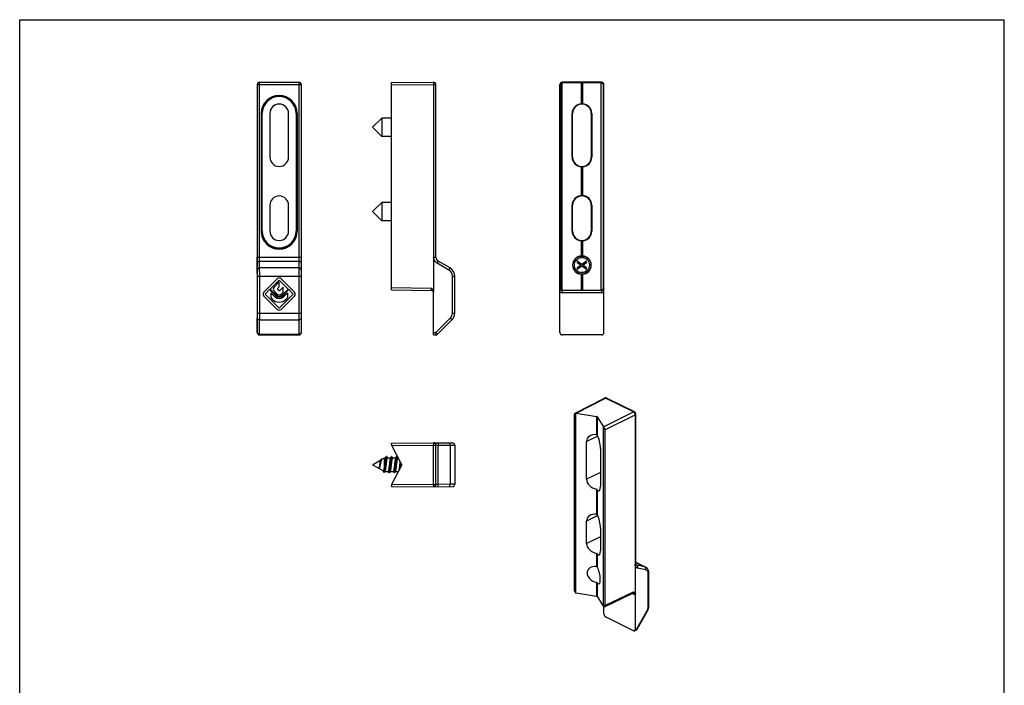
# Model space of a CAD drawing. Units: millimetres. Extents: x 0 to 210, y 0 to 297.
# Drawn here: x 0 to 210, y 155 to 297 of the extents above; entities that cross this region are included whole.
import ezdxf

# ---------------------------------------------------------------- set-up
doc = ezdxf.new("R2010")
doc.units = ezdxf.units.MM
doc.header["$LTSCALE"] = 19.36
doc.layers.get('0').update_dxf_attribs({"linetype": 'CONTINUOUS'})
doc.layers.add('COMPONENTI_DI_ASSIEME', color=7, linetype='CONTINUOUS')

msp = doc.modelspace()

# ---------------------------------------------------------------- linework, layer by layer
at = {"color": 7, "linetype": 'Continuous'}
for p, q in [((0, 0), (0, 297)), ((0, 297), (210.01, 297)), ((210.01, 0), (210.01, 297))]:
    msp.add_line(p, q, dxfattribs=at)
at = {"layer": 'COMPONENTI_DI_ASSIEME', "color": 9, "linetype": 'Continuous'}
for p, q in [((51.15, 246.33), (51.15, 283.64)), ((59.55, 283.64), (59.55, 246.33)), ((79.32, 283.54), (79.32, 283.52)), ((115.66, 283.54), (115.66, 239.33)), ((115.8, 283.56), (115.72, 283.64)), ((119.78, 283.58), (119.78, 279.06)), ((120.06, 283.58), (120.06, 279.06)), ((124.02, 239.32), (124.02, 283.56)), ((124.04, 283.56), (124.12, 283.64)), ((50.65, 283.14), (60.05, 283.14)), ((79.28, 283.06), (88.29, 283.14)), ((88.29, 283.14), (88.78, 283.14)), ((115.3, 283.06), (115.22, 283.14)), ((115.53, 239.4), (115.53, 283.48)), ((124.48, 283.29), (124.48, 239.58)), ((124.54, 283.06), (124.62, 283.14)), ((51.5, 276.99), (51.75, 276.99)), ((51.55, 251.89), (51.55, 276.99)), ((51.75, 251.89), (51.75, 276.99)), ((58.95, 276.99), (58.95, 251.89)), ((58.95, 276.99), (59.2, 276.99)), ((59.15, 276.99), (59.15, 251.89)), ((117.92, 276.99), (117.83, 276.99)), ((121.92, 276.99), (122.01, 276.99)), ((117.92, 267.69), (117.83, 267.69)), ((121.92, 267.69), (122.01, 267.69)), ((119.78, 265.62), (119.78, 259.46)), ((120.06, 265.62), (120.06, 259.46)), ((117.92, 257.39), (117.83, 257.39)), ((121.92, 257.39), (122.01, 257.39)), ((51.5, 251.89), (51.75, 251.89)), ((58.95, 251.89), (59.2, 251.89)), ((117.92, 251.89), (117.83, 251.89)), ((121.92, 251.89), (122.01, 251.89)), ((119.78, 249.82), (119.78, 246.59)), ((120.06, 249.82), (120.06, 246.59)), ((50.65, 246.33), (60.05, 246.33)), ((88.29, 246.33), (88.78, 246.33)), ((50.68, 243.58), (50.66, 245.03)), ((51.18, 244.02), (51.16, 245.46)), ((51.16, 245.46), (59.54, 245.46)), ((59.52, 244.02), (51.18, 244.02)), ((59.54, 245.46), (59.52, 244.02)), ((60.04, 245.03), (60.02, 243.58)), ((91.54, 243.58), (89.04, 245.03)), ((50.69, 242.28), (60.02, 242.28)), ((51.19, 234.36), (51.19, 242.28)), ((59.52, 242.28), (59.52, 234.36)), ((92.29, 234.36), (92.29, 242.28)), ((92.29, 242.28), (92.78, 242.28)), ((119.78, 242.69), (119.78, 239.3)), ((120.06, 242.69), (120.06, 239.3)), ((79.28, 239.82), (87.79, 239.74)), ((115.22, 239.74), (115.3, 239.82)), ((124.54, 239.82), (124.61, 239.74)), ((79.32, 239.35), (79.32, 239.33)), ((115.72, 239.24), (115.8, 239.32)), ((115.72, 239.24), (115.72, 238.74)), ((124.11, 238.74), (115.72, 238.74)), ((124.04, 239.32), (124.11, 239.24)), ((124.11, 239.24), (124.11, 238.74)), ((50.66, 230.24), (50.68, 233.3)), ((50.69, 234.36), (60.02, 234.36)), ((60.02, 233.3), (60.05, 230.24)), ((88.79, 230.24), (91.85, 233.3)), ((92.29, 234.36), (92.78, 234.36)), ((51.16, 229.89), (51.18, 232.95)), ((51.18, 232.95), (59.52, 232.95)), ((59.52, 232.95), (59.55, 229.89)), ((50.65, 230.24), (50.66, 230.24)), ((51.16, 229.89), (59.55, 229.89)), ((51.16, 229.74), (51.16, 229.89)), ((59.55, 229.89), (59.55, 229.74)), ((60.05, 230.24), (60.05, 230.24)), ((88.28, 230.24), (88.79, 230.24)), ((118.72, 213.02), (124.96, 216.26)), ((118.46, 174.83), (118.46, 213.01)), ((118.58, 213.02), (118.58, 174.74)), ((123.01, 212.36), (123.01, 208.44)), ((123.2, 212.26), (123.2, 208.34)), ((124.55, 210.1), (130.9, 213.29)), ((124.83, 209.46), (131.25, 212.68)), ((131.12, 213.3), (131.12, 213.3)), ((124.54, 171.8), (124.54, 210.11)), ((123.31, 208.14), (120.9, 206.98)), ((124.79, 209.68), (124.79, 171.82)), ((79.39, 206.16), (88.29, 206.24)), ((88.29, 206.24), (88.78, 206.24)), ((88.78, 206.24), (89.28, 206.24)), ((89.28, 197.85), (89.28, 206.24)), ((89.28, 206.24), (91.78, 206.21)), ((91.78, 206.21), (91.78, 197.87)), ((91.78, 206.21), (92.78, 206.21)), ((123.86, 200.36), (120.9, 198.93)), ((79.39, 197.92), (88.29, 197.84)), ((88.29, 197.84), (88.78, 197.84)), ((89.28, 197.85), (88.78, 197.84)), ((91.78, 197.87), (89.28, 197.85)), ((92.78, 197.88), (91.78, 197.87)), ((123.01, 196.8), (123.01, 191.47)), ((123.2, 196.7), (123.2, 191.37)), ((123.31, 191.17), (120.9, 190.01)), ((123.86, 186.67), (120.9, 185.24)), ((123.01, 183.12), (123.01, 180.32)), ((123.2, 183.02), (123.2, 180.23)), ((131.4, 181.2), (133.35, 180.22)), ((131.6, 180.58), (131.48, 180.64)), ((133.35, 180.22), (131.6, 180.58)), ((133.53, 179.58), (131.78, 179.94)), ((134.06, 171.86), (134.06, 178.72)), ((123.01, 176.94), (123.01, 174.01)), ((123.2, 176.84), (123.2, 173.91)), ((124.83, 172.01), (130.9, 174.92)), ((130.9, 174.41), (130.58, 174.56)), ((131.61, 167.04), (133.75, 170.79)), ((131.25, 166.86), (131.61, 167.04)), ((131.68, 166.97), (131.68, 166.97))]:
    msp.add_line(p, q, dxfattribs=at)
at = {"layer": 'COMPONENTI_DI_ASSIEME', "color": 7, "linetype": 'Continuous'}
for p, q in [((51.15, 283.64), (59.55, 283.64)), ((79.39, 283.56), (88.29, 283.64)), ((124.12, 283.64), (115.72, 283.64)), ((115.8, 283.56), (119.78, 283.58)), ((120.06, 283.58), (124.02, 283.56)), ((50.65, 283.14), (50.65, 230.24)), ((60.05, 283.14), (60.05, 230.24)), ((79.28, 239.58), (79.28, 283.29)), ((88.29, 283.14), (88.28, 238.88)), ((88.78, 246.33), (88.78, 283.14)), ((115.22, 230.24), (115.22, 283.14)), ((115.3, 239.82), (115.3, 283.06)), ((124.54, 283.06), (124.54, 239.82)), ((124.62, 230.24), (124.62, 283.14)), ((51.5, 276.99), (51.5, 251.89)), ((53.35, 276.99), (53.35, 267.69)), ((57.35, 267.69), (57.35, 276.99)), ((59.2, 251.89), (59.2, 276.99)), ((77.23, 276), (75.28, 274.05)), ((77.23, 276), (77.23, 272.1)), ((79.28, 276), (77.23, 276)), ((117.83, 267.69), (117.83, 276.99)), ((117.92, 267.69), (117.92, 276.99)), ((121.92, 276.99), (121.92, 267.69)), ((122.01, 276.99), (122.01, 267.69)), ((77.23, 272.1), (75.28, 274.05)), ((79.28, 272.1), (77.23, 272.1)), ((53.35, 257.39), (53.35, 251.89)), ((57.35, 251.89), (57.35, 257.39)), ((77.23, 258), (75.28, 256.05)), ((77.23, 258), (77.23, 254.1)), ((79.28, 258), (77.23, 258)), ((117.83, 251.89), (117.83, 257.39)), ((117.92, 251.89), (117.92, 257.39)), ((121.92, 257.39), (121.92, 251.89)), ((122.01, 257.39), (122.01, 251.89)), ((77.23, 254.1), (75.28, 256.05)), ((79.28, 254.1), (77.23, 254.1)), ((91.78, 244.02), (89.28, 245.46)), ((118.92, 245.46), (118.92, 245.21)), ((119.9, 244.75), (118.92, 245.46)), ((118.92, 245.21), (119.73, 244.62)), ((119.73, 244.62), (118.92, 244.04)), ((118.92, 243.79), (119.9, 244.5)), ((118.92, 244.04), (118.92, 243.79)), ((120.92, 245.46), (119.9, 244.75)), ((119.9, 244.5), (120.92, 243.79)), ((120.11, 244.62), (120.92, 245.21)), ((120.92, 244.04), (120.11, 244.62)), ((120.92, 245.21), (120.92, 245.46)), ((120.92, 243.79), (120.92, 244.04)), ((50.69, 234.36), (50.69, 242.28)), ((54.93, 241.7), (52.1, 238.86)), ((58.61, 238.86), (55.78, 241.7)), ((60.02, 242.28), (60.02, 234.36)), ((92.78, 234.36), (92.78, 242.28)), ((53.43, 239.52), (55.35, 241.45)), ((54.74, 238.22), (53.43, 239.52)), ((55.35, 241.06), (54.25, 239.92)), ((55.02, 239.63), (55.35, 239.98)), ((55.25, 239.19), (55.02, 239.42)), ((55.35, 241.45), (57.27, 239.52)), ((55.35, 239.98), (55.35, 241.06)), ((56.19, 239.92), (55.46, 239.19)), ((57.27, 239.52), (55.97, 238.22)), ((56.19, 238.87), (56.19, 239.92)), ((52.1, 238.01), (54.93, 235.19)), ((52.35, 238.43), (53.3, 239.39)), ((55.35, 235.45), (52.35, 238.43)), ((53.3, 239.39), (54.61, 238.09)), ((53.53, 238.74), (53.53, 237.69)), ((54.4, 237.88), (53.53, 238.74)), ((53.53, 237.69), (53.87, 237.35)), ((54.26, 239.12), (54.95, 238.43)), ((58.35, 238.43), (55.35, 235.45)), ((55.75, 238.43), (56.19, 238.87)), ((55.77, 235.19), (58.6, 238.01)), ((56.09, 238.09), (57.4, 239.39)), ((57.17, 238.74), (56.3, 237.88)), ((56.83, 237.35), (57.17, 237.69)), ((57.17, 237.69), (57.17, 238.74)), ((57.4, 239.39), (58.35, 238.43)), ((79.39, 239.32), (87.79, 239.24)), ((88.28, 229.74), (88.28, 238.88)), ((124.11, 239.24), (115.72, 239.24)), ((115.8, 239.32), (119.78, 239.3)), ((120.06, 239.3), (124.02, 239.32)), ((89.14, 229.89), (92.2, 232.95)), ((51.16, 229.74), (59.55, 229.74)), ((88.28, 229.74), (88.78, 229.74)), ((124.12, 229.74), (115.72, 229.74)), ((118.46, 213.01), (124.73, 216.27)), ((124.73, 216.27), (124.74, 216.27)), ((130.9, 213.29), (124.96, 216.26)), ((131.12, 213.3), (125.18, 216.27)), ((118.3, 175.27), (118.3, 212.72)), ((118.46, 213.01), (118.42, 212.99)), ((118.58, 213.02), (118.55, 213.02)), ((118.72, 213.02), (123.01, 212.36)), ((123.2, 212.26), (124.54, 210.11)), ((131.25, 212.68), (131.25, 166.86)), ((131.4, 180.97), (131.4, 212.85)), ((124.83, 209.46), (124.83, 172.01)), ((79.28, 206.66), (88.29, 206.74)), ((79.28, 206.43), (79.28, 206.66)), ((81.46, 202.18), (79.32, 206.3)), ((88.28, 206.74), (92.29, 206.71)), ((88.78, 197.84), (88.78, 206.24)), ((92.78, 206.21), (92.78, 197.88)), ((120.9, 198.93), (120.9, 206.98)), ((78.04, 203.46), (78.22, 203.77)), ((78.28, 203.77), (78.44, 203.49)), ((79.14, 203.46), (79.32, 203.77)), ((79.38, 203.77), (79.54, 203.49)), ((80.24, 203.46), (80.42, 203.77)), ((80.48, 203.77), (80.64, 203.49)), ((123.86, 205.5), (123.86, 197.45)), ((75.28, 202.04), (77.02, 203.05)), ((75.28, 202.04), (77.58, 200.71)), ((77.01, 203.03), (77.12, 203.22)), ((77.2, 203.15), (77.8, 203.49)), ((77.21, 203.22), (77.24, 203.17)), ((77.8, 203.49), (78.05, 203.49)), ((77.8, 202.04), (77.8, 203.49)), ((77.8, 202.03), (77.8, 202.04)), ((78.42, 203.49), (79.15, 203.49)), ((81.46, 201.9), (79.4, 197.94)), ((79.52, 203.49), (80.25, 203.49)), ((80.62, 203.49), (80.78, 203.49)), ((81.44, 202.04), (81.42, 201.82)), ((81.46, 202.18), (81.44, 202.04)), ((77.68, 200.4), (77.5, 200.7)), ((77.62, 200.82), (77.8, 200.57)), ((77.8, 200.57), (77.97, 200.82)), ((77.86, 200.59), (78.62, 200.59)), ((78.77, 200.32), (78.6, 200.59)), ((79, 200.62), (78.83, 200.32)), ((78.99, 200.59), (79.72, 200.59)), ((79.87, 200.32), (79.7, 200.59)), ((80.1, 200.62), (79.93, 200.32)), ((80.09, 200.59), (80.78, 200.59)), ((79.28, 197.42), (79.28, 197.48)), ((79.28, 197.42), (88.29, 197.34)), ((88.28, 197.34), (92.29, 197.38)), ((120.9, 185.24), (120.9, 190.01)), ((123.86, 188.53), (123.86, 183.76)), ((131.4, 181.23), (133.54, 180.16)), ((131.51, 180.61), (131.51, 180.61)), ((134.2, 172.04), (134.2, 178.9)), ((118.72, 174.7), (123.01, 174.01)), ((124.71, 171.74), (130.77, 174.65)), ((123.2, 173.91), (124.54, 171.8)), ((124.6, 170.19), (124.6, 171.74)), ((131.68, 166.97), (133.83, 170.71)), ((130.9, 166.61), (124.96, 169.58)), ((131.12, 166.59), (131.48, 166.77))]:
    msp.add_line(p, q, dxfattribs=at)
at = {"layer": 'COMPONENTI_DI_ASSIEME', "color": 1, "linetype": 'Continuous'}
msp.add_line((88.29, 197.84), (88.29, 206.24), dxfattribs=at)
at = {"layer": 'COMPONENTI_DI_ASSIEME', "color": 7, "linetype": 'Continuous'}
for points in [[(77.9, 200.66), (77.76, 200.43), (77.74, 200.39)], [(131.51, 180.61), (131.5, 180.62), (131.48, 180.63), (131.47, 180.65), (131.45, 180.69), (131.43, 180.74), (131.41, 180.8), (131.4, 180.87), (131.4, 180.95), (131.4, 180.97)], [(134.2, 178.9), (134.2, 179.03), (134.17, 179.23), (134.13, 179.42), (134.06, 179.59), (133.98, 179.75), (133.88, 179.89), (133.76, 180.01), (133.62, 180.11), (133.54, 180.16)], [(130.77, 174.65), (130.78, 174.66), (130.8, 174.66), (130.81, 174.66), (130.81, 174.66)], [(133.83, 170.71), (133.88, 170.8), (133.96, 170.97), (134.03, 171.15), (134.09, 171.32), (134.14, 171.5), (134.17, 171.69)], [(134.17, 171.69), (134.2, 171.87), (134.2, 172.04)]]:
    msp.add_lwpolyline(points, dxfattribs=at)
at = {"layer": 'COMPONENTI_DI_ASSIEME', "color": 9, "linetype": 'Continuous'}
for radius in [1.91, 1.61]:
    msp.add_circle((119.92, 244.64), radius, dxfattribs=at)
at = {"layer": 'COMPONENTI_DI_ASSIEME', "color": 7, "linetype": 'Continuous'}
for centre, radius, start, end in [((51.15, 283.14), 0.5, 90.0053, 180.0034), ((59.55, 283.14), 0.5, 0.0052, 90.0034), ((88.28, 283.14), 0.5, 0, 89.5002), ((115.72, 283.14), 0.5, 89.9966, 179.9948), ((115.8, 283.05), 0.51, 105.6175, 122.7531), ((124.04, 283.06), 0.502, 27.8818, 89.7116), ((124.12, 283.14), 0.5, 359.9966, 89.9947), ((55.35, 276.99), 3.85, 0, 180), ((55.35, 276.99), 2, 0, 180), ((119.92, 276.99), 2, 0, 180), ((119.92, 276.68), 2.39, 86.6726, 93.3274), ((55.35, 267.69), 2, 180, 0), ((119.92, 267.69), 2, 180, 0), ((119.92, 268), 2.39, 266.6726, 273.3274), ((55.35, 257.39), 2, 0, 180), ((119.92, 257.39), 2, 0, 180), ((119.92, 257.08), 2.39, 86.6726, 93.3274), ((55.35, 251.89), 3.85, 180, 0), ((55.35, 251.89), 2, 180, 0), ((119.92, 251.89), 2, 180, 0), ((119.92, 252.2), 2.39, 266.6726, 273.3274), ((89.78, 246.33), 1, 180, 240), ((119.92, 244.35), 2.25, 90.02, 93.548), ((119.92, 244.36), 2.23, 86.437, 89.9949), ((90.78, 242.28), 2, 0, 60), ((55.35, 241.28), 0.6, 44.8955, 135.1045), ((119.92, 244.91), 2.23, 266.437, 269.9949), ((119.92, 244.93), 2.25, 270.02, 273.548), ((54.66, 239.52), 0.57, 136.017, 225.0991), ((55.12, 239.53), 0.15, 136.017, 225.0991), ((203.94, 238.87), 88.72, 179.4342, 179.9918), ((124.04, 239.82), 0.502, 270.2885, 332.1182), ((24.98, 238.81), 99.63, 0.0387, 0.5353), ((52.52, 238.43), 0.6, 135.1045, 225.0991), ((55.35, 238.83), 2.1, 225.0991, 314.9009), ((55.35, 238.83), 1.35, 225.0991, 314.9009), ((55.35, 238.83), 1.05, 225.0991, 314.9009), ((55.35, 238.83), 0.87, 225.0991, 314.9009), ((55.35, 238.83), 0.57, 225.0991, 314.9009), ((55.35, 239.3), 0.15, 225.0991, 314.9009), ((58.18, 238.43), 0.6, 314.9009, 44.8955), ((87.78, 238.74), 0.5, 8.9505, 89.5), ((115.8, 239.83), 0.509, 237.2393, 254.3901), ((55.35, 235.61), 0.6, 225.0991, 314.9009), ((90.78, 234.36), 2, 315, 0), ((51.16, 230.24), 0.5, 180.002, 269.9957), ((59.55, 230.24), 0.5, 270.0043, 359.998), ((88.78, 230.24), 0.5, 270, 315), ((124.96, 215.82), 0.5, 81.7383, 116.1948), ((124.96, 215.82), 0.504, 63.4978, 81.6724), ((130.9, 212.85), 0.5, 0.0074, 63.4626), ((79.58, 206.43), 0.3, 180, 207.5), ((88.28, 206.24), 0.5, 0, 89.504), ((92.28, 206.21), 0.5, 0, 89.5), ((81.19, 202.04), 0.3, 332.5, 27.5), ((81.19, 202.04), 0.3, 332.5, 27.5), ((76.51, 201.44), 0.206, 325.7005, 326.6011), ((80.28, 197.48), 1, 152.5, 180), ((88.28, 197.84), 0.5, 270.4965, 0), ((92.28, 197.88), 0.5, 270.5, 0), ((131.25, 167.22), 0.499, 296.9006, 330.2035)]:
    msp.add_arc(centre, radius, start, end, dxfattribs=at)
at = {"layer": 'COMPONENTI_DI_ASSIEME', "color": 9, "linetype": 'Continuous'}
for centre, radius, start, end in [((55.35, 276.99), 3.8, 0, 180), ((55.35, 276.99), 3.6, 0, 180), ((55.35, 251.89), 3.8, 180, 0), ((55.35, 251.89), 3.6, 180, 0), ((90.79, 242.28), 1.5, 0, 60), ((115.72, 239.74), 0.5, 179.9935, 270.0065), ((124.11, 239.74), 0.5, 269.9931, 0.0069), ((115.72, 239.74), 1, 239.7151, 269.9997), ((124.11, 239.74), 1, 270.0006, 300.2846), ((-66.78, 234.25), 117.47, 359.5342, 0.0516), ((-157.65, 234.22), 208.84, 359.6507, 0.0387), ((307.29, 234.32), 247.77, 179.9918, 180.3188), ((199.39, 234.33), 139.37, 179.9891, 180.4251), ((90.79, 234.36), 1.5, 315, 360), ((125.1, 216.1), 0.189, 63.4478, 71.286)]:
    msp.add_arc(centre, radius, start, end, dxfattribs=at)
at = {"layer": 'COMPONENTI_DI_ASSIEME', "color": 7, "linetype": 'Continuous'}
for centre, major_axis, ratio, start_param, end_param in [((79.39, 283.06), (0.002, 0.5), 0.518199, 0.006155, 0.27309), ((115.8, 283.06), (0.189, 0.463), 0.993664, 0.389644, 0.656579), ((119.92, 283.58), (0.3, 0), 0.008727, 1.090831, 2.050762), ((124.48, 283.57), (1, 0), 0.008727, -2.050762, -2.027627), ((115.8, 283.06), (-0.354, 0.354), 0.999924, -0.213239, 0.78536), ((124.04, 283.06), (0.354, 0.354), 0.999924, -0.78536, -0.299011), ((119.9, 276.99), (2.07, 0), 0.999959, 1.62852, 3.141593), ((119.94, 276.99), (2.07, 0), 0.999959, 0, 1.513072), ((119.9, 267.69), (2.07, 0), 0.999959, 3.141593, 4.654665), ((119.94, 267.69), (2.07, 0), 0.999959, -1.513072, 0), ((119.9, 257.39), (2.07, 0), 0.999959, 1.62852, 3.141593), ((119.94, 257.39), (2.07, 0), 0.999959, 0, 1.513072), ((119.9, 251.89), (2.07, 0), 0.999959, -3.141593, -1.62852), ((119.94, 251.89), (2.07, 0), 0.999959, -1.513072, 0), ((119.9, 244.64), (1.96, 0), 0.999959, 1.632536, 4.650649), ((119.94, 244.64), (1.96, 0), 0.999959, -1.509057, 1.509057), ((115.8, 239.82), (0.354, 0.354), 0.999924, 2.356233, 3.354832), ((124.04, 239.82), (0.354, -0.354), 0.999924, 0.299011, 0.78536), ((79.39, 239.82), (-0.002, 0.5), 0.518199, -3.414683, -3.147747), ((115.8, 239.82), (-0.189, 0.463), 0.993664, -3.798172, -3.531237), ((119.92, 239.3), (0.3, 0), 0.008727, -2.050762, -1.090831), ((124.48, 239.31), (1, 0), 0.008727, 2.027627, 2.050762), ((51.15, 230.24), (0.5, 0), 0.999962, -3.141593, -1.570796), ((59.55, 230.24), (0.5, 0), 0.999962, -1.570796, 0), ((115.72, 230.24), (-0.5, 0), 0.999962, 0, 1.570796), ((124.12, 230.24), (-0.5, 0), 0.999962, 1.570796, 3.141593), ((118.65, 212.55), (-0.224, 0.447), 0.612327, 0.009511, 0.886022), ((118.72, 212.58), (0.512, -0.206), 0.761959, 1.867904, 2.134839), ((122.91, 212.21), (0.3, 0.002), 0.505325, 0.301806, 1.261737), ((125.5, 210.27), (1, 0.007), 0.505325, -2.839787, -2.816652), ((123.13, 206.63), (2.13, -0.86), 0.757185, 8.208621, 9.721694), ((123.16, 206.62), (-0.4, 2.11), 0.273453, -2.178305, -0.665233), ((124.48, 209.63), (-0.224, 0.447), 0.612418, -2.255461, -1.769111), ((123.13, 198.58), (2.13, -0.86), 0.757185, -2.844677, -1.331605), ((123.16, 198.56), (-0.4, 2.11), 0.273453, -3.691377, -2.178305), ((123.13, 189.66), (2.13, -0.86), 0.757185, 8.208621, 9.721694), ((123.16, 189.64), (-0.4, 2.11), 0.273453, -2.178305, -0.665233), ((123.13, 184.89), (2.13, -0.86), 0.757185, -2.844677, -1.331605), ((123.16, 184.88), (-0.4, 2.11), 0.273453, -3.691377, -2.178305), ((123.13, 178.61), (2.01, -0.81), 0.757185, 8.212637, 11.23075), ((123.16, 178.6), (-0.38, 1.99), 0.273453, -3.687362, -0.669248), ((118.65, 175.1), (-0.224, 0.447), 0.612418, 0.886132, 1.884732), ((118.72, 175.13), (0.51, -0.213), 0.758124, -1.531545, -1.26461), ((122.91, 173.87), (0.3, -0.002), 0.494637, 0.308932, 1.268863), ((125.5, 171.94), (1, -0.007), 0.494637, -2.83266, -2.809526), ((124.96, 170.01), (-0.224, 0.447), 0.612377, 0.886036, 2.456832), ((124.48, 172.18), (-0.224, 0.447), 0.612327, -2.74192, -2.25557), ((130.9, 167.04), (-0.224, 0.447), 0.612377, 2.456832, 4.027629)]:
    msp.add_ellipse(centre, major_axis=major_axis, ratio=ratio, start_param=start_param, end_param=end_param, dxfattribs=at)
for points, knots in [([(79.28, 283.29), (79.28, 283.33), (79.29, 283.38), (79.29, 283.45), (79.3, 283.5), (79.32, 283.54), (79.36, 283.56), (79.38, 283.56), (79.39, 283.56)], [0, 0, 0, 0, 0.355413, 0.503806, 0.63021, 0.824192, 0.909248, 1, 1, 1, 1]), ([(79.32, 283.54), (79.31, 283.54), (79.29, 283.52), (79.28, 283.49), (79.28, 283.48)], [0, 0, 0, 0, 0.487074, 1, 1, 1, 1]), ([(88.29, 283.64), (88.29, 283.64), (88.29, 283.64), (88.29, 283.64), (88.29, 283.63), (88.29, 283.63), (88.29, 283.62), (88.29, 283.6), (88.29, 283.58), (88.29, 283.55), (88.29, 283.52), (88.29, 283.48), (88.29, 283.41), (88.29, 283.33), (88.29, 283.24), (88.29, 283.17), (88.29, 283.14)], [0, 0, 0, 0, 0.001289, 0.004946, 0.010986, 0.019393, 0.043222, 0.076257, 0.118259, 0.168746, 0.227178, 0.293014, 0.44446, 0.617388, 0.805351, 1, 1, 1, 1]), ([(79.39, 239.32), (79.38, 239.32), (79.36, 239.32), (79.32, 239.34), (79.3, 239.38), (79.29, 239.43), (79.29, 239.49), (79.28, 239.55), (79.28, 239.58)], [0, 0, 0, 0, 0.090752, 0.175806, 0.369791, 0.496197, 0.64459, 1, 1, 1, 1]), ([(87.79, 239.74), (87.85, 239.68), (87.97, 239.56), (88.13, 239.36), (88.25, 239.14), (88.28, 238.96), (88.28, 238.88)], [0, 0, 0, 0, 0.250342, 0.500536, 0.750455, 1, 1, 1, 1]), ([(79.28, 239.4), (79.28, 239.38), (79.29, 239.36), (79.31, 239.34), (79.32, 239.33)], [0, 0, 0, 0, 0.512923, 1, 1, 1, 1]), ([(124.74, 216.27), (124.75, 216.28), (124.79, 216.29), (124.87, 216.3), (124.92, 216.28), (124.96, 216.26)], [0, 0, 0, 0, 0.227195, 0.465729, 1, 1, 1, 1]), ([(118.55, 213.02), (118.54, 213.02), (118.51, 213.02), (118.48, 213.01), (118.46, 213.01)], [0, 0, 0, 0, 0.281842, 1, 1, 1, 1]), ([(130.9, 213.29), (130.95, 213.26), (131.05, 213.19), (131.16, 213.04), (131.23, 212.86), (131.25, 212.74), (131.25, 212.68)], [0, 0, 0, 0, 0.22931, 0.488076, 0.753364, 1, 1, 1, 1]), ([(124.79, 209.68), (124.76, 209.76), (124.68, 209.91), (124.59, 210.04), (124.55, 210.1)], [0, 0, 0, 0, 0.560074, 1, 1, 1, 1]), ([(123.01, 208.44), (123.03, 208.44), (123.07, 208.43), (123.14, 208.41), (123.18, 208.37), (123.2, 208.34)], [0, 0, 0, 0, 0.295519, 0.563995, 1, 1, 1, 1]), ([(88.29, 206.74), (88.29, 206.74), (88.29, 206.74), (88.29, 206.74), (88.29, 206.74), (88.29, 206.73), (88.29, 206.72), (88.29, 206.7), (88.29, 206.68), (88.29, 206.66), (88.29, 206.63), (88.29, 206.58), (88.29, 206.52), (88.29, 206.43), (88.29, 206.34), (88.29, 206.27), (88.29, 206.24)], [0, 0, 0, 0, 0.001288, 0.004944, 0.010985, 0.019392, 0.04322, 0.076255, 0.118257, 0.168744, 0.227176, 0.293012, 0.444459, 0.617386, 0.80535, 1, 1, 1, 1]), ([(78.22, 203.77), (78.21, 203.76), (78.2, 203.74), (78.19, 203.7), (78.18, 203.65), (78.16, 203.57), (78.13, 203.46), (78.11, 203.29), (78.08, 203.09), (78.06, 202.88), (78.03, 202.64), (78, 202.3), (77.95, 201.88), (77.9, 201.38), (77.86, 201), (77.82, 200.74), (77.81, 200.63), (77.8, 200.57)], [0, 0, 0, 0, 0.009355, 0.02143, 0.036254, 0.05379, 0.096696, 0.149329, 0.210584, 0.279133, 0.353476, 0.431974, 0.594436, 0.752219, 0.891448, 0.950222, 1, 1, 1, 1]), ([(78.28, 203.77), (78.27, 203.77), (78.27, 203.78), (78.26, 203.79), (78.25, 203.79), (78.25, 203.79), (78.24, 203.79), (78.23, 203.79), (78.22, 203.78), (78.22, 203.77), (78.22, 203.77)], [0, 0, 0, 0, 0.164253, 0.298023, 0.406616, 0.500022, 0.59344, 0.702007, 0.835727, 1, 1, 1, 1]), ([(79.32, 203.77), (79.31, 203.76), (79.3, 203.73), (79.28, 203.68), (79.27, 203.63), (79.25, 203.56), (79.24, 203.47), (79.22, 203.34), (79.19, 203.16), (79.16, 202.91), (79.13, 202.64), (79.1, 202.34), (79.07, 202.04), (79.04, 201.74), (79.01, 201.45), (78.98, 201.17), (78.95, 200.93), (78.92, 200.74), (78.9, 200.61), (78.89, 200.53), (78.87, 200.46), (78.86, 200.4), (78.84, 200.35), (78.83, 200.33), (78.83, 200.32)], [0, 0, 0, 0, 0.01034, 0.024123, 0.041362, 0.061981, 0.085859, 0.11283, 0.17527, 0.247475, 0.327292, 0.412322, 0.5, 0.587678, 0.672708, 0.752525, 0.82473, 0.887169, 0.914143, 0.938018, 0.958639, 0.975876, 0.989661, 1, 1, 1, 1]), ([(79.38, 203.77), (79.37, 203.77), (79.37, 203.78), (79.36, 203.79), (79.35, 203.79), (79.35, 203.79), (79.34, 203.79), (79.33, 203.79), (79.32, 203.78), (79.32, 203.77), (79.32, 203.77)], [0, 0, 0, 0, 0.164281, 0.298057, 0.406616, 0.500014, 0.59342, 0.701963, 0.835699, 1, 1, 1, 1]), ([(80.42, 203.77), (80.41, 203.76), (80.4, 203.73), (80.38, 203.68), (80.37, 203.63), (80.35, 203.56), (80.34, 203.47), (80.32, 203.34), (80.28, 203.11), (80.24, 202.77), (80.2, 202.34), (80.16, 201.89), (80.12, 201.52), (80.09, 201.24), (80.06, 201.04), (80.04, 200.86), (80.02, 200.71), (80, 200.57), (79.97, 200.46), (79.95, 200.39), (79.94, 200.34), (79.93, 200.32), (79.93, 200.32)], [0, 0, 0, 0, 0.010339, 0.024124, 0.041361, 0.061982, 0.085858, 0.112831, 0.17527, 0.286577, 0.412321, 0.544005, 0.672708, 0.733194, 0.78972, 0.841334, 0.887171, 0.926478, 0.958637, 0.983198, 0.992562, 1, 1, 1, 1]), ([(80.48, 203.77), (80.47, 203.77), (80.47, 203.78), (80.46, 203.79), (80.45, 203.79), (80.45, 203.79), (80.44, 203.79), (80.43, 203.79), (80.42, 203.78), (80.42, 203.77), (80.42, 203.77)], [0, 0, 0, 0, 0.164301, 0.298045, 0.406587, 0.499991, 0.593389, 0.701941, 0.835714, 1, 1, 1, 1]), ([(77.12, 203.22), (77.11, 203.2), (77.1, 203.16), (77.07, 203.09), (77.05, 203), (77.02, 202.89), (77, 202.77), (76.96, 202.58), (76.92, 202.33), (76.88, 202.08), (76.84, 201.87), (76.81, 201.73), (76.78, 201.6), (76.75, 201.49), (76.72, 201.41), (76.7, 201.36), (76.69, 201.34), (76.68, 201.33)], [0, 0, 0, 0, 0.028587, 0.066891, 0.114671, 0.171311, 0.235904, 0.307279, 0.464499, 0.629132, 0.709142, 0.784682, 0.853527, 0.913534, 0.962801, 0.982956, 1, 1, 1, 1]), ([(76.68, 201.35), (76.69, 201.36), (76.7, 201.4), (76.72, 201.5), (76.75, 201.64), (76.79, 201.83), (76.81, 201.97), (76.82, 202.04)], [0, 0, 0, 0, 0.078646, 0.174359, 0.410395, 0.691902, 1, 1, 1, 1]), ([(76.9, 202.04), (76.88, 201.97), (76.85, 201.83), (76.81, 201.66), (76.77, 201.53), (76.75, 201.46), (76.72, 201.39), (76.7, 201.36), (76.69, 201.34)], [0, 0, 0, 0, 0.310254, 0.592004, 0.716384, 0.826914, 0.921845, 1, 1, 1, 1]), ([(76.82, 202.04), (76.84, 202.15), (76.86, 202.31), (76.89, 202.52), (76.92, 202.66), (76.94, 202.79), (76.96, 202.89), (76.98, 202.96), (77, 203), (77.01, 203.02), (77.01, 203.03)], [0, 0, 0, 0, 0.332372, 0.488635, 0.631653, 0.757206, 0.861893, 0.943219, 0.974684, 1, 1, 1, 1]), ([(77.2, 203.15), (77.2, 203.14), (77.18, 203.13), (77.16, 203.11), (77.15, 203.07), (77.12, 203.01), (77.09, 202.92), (77.05, 202.78), (77.01, 202.62), (76.98, 202.43), (76.94, 202.24), (76.91, 202.11), (76.9, 202.04)], [0, 0, 0, 0, 0.019957, 0.045778, 0.078228, 0.117571, 0.216661, 0.341146, 0.487325, 0.650141, 0.823406, 1, 1, 1, 1]), ([(77.21, 203.22), (77.2, 203.23), (77.2, 203.24), (77.19, 203.25), (77.18, 203.25), (77.16, 203.26), (77.15, 203.25), (77.14, 203.24), (77.13, 203.23), (77.13, 203.22), (77.12, 203.22)], [0, 0, 0, 0, 0.155718, 0.283007, 0.387541, 0.480023, 0.57577, 0.68905, 0.828852, 1, 1, 1, 1]), ([(77.8, 202.03), (77.78, 201.91), (77.75, 201.69), (77.71, 201.36), (77.68, 201.11), (77.65, 200.94), (77.63, 200.86), (77.62, 200.82)], [0, 0, 0, 0, 0.292845, 0.567665, 0.808084, 0.910882, 1, 1, 1, 1]), ([(77.8, 202.04), (77.81, 202.12), (77.83, 202.28), (77.86, 202.52), (77.89, 202.74), (77.91, 202.95), (77.94, 203.12), (77.97, 203.25), (77.99, 203.34), (78, 203.39), (78.02, 203.43), (78.03, 203.45), (78.04, 203.46)], [0, 0, 0, 0, 0.171806, 0.338754, 0.496014, 0.639148, 0.764101, 0.86745, 0.910161, 0.946561, 0.9765, 1, 1, 1, 1]), ([(78.14, 202.04), (78.13, 201.92), (78.1, 201.69), (78.06, 201.36), (78.02, 201.11), (77.99, 200.94), (77.98, 200.86), (77.97, 200.82)], [0, 0, 0, 0, 0.292697, 0.567618, 0.808149, 0.910944, 1, 1, 1, 1]), ([(78.42, 203.49), (78.42, 203.49), (78.41, 203.49), (78.4, 203.48), (78.39, 203.48), (78.38, 203.46), (78.36, 203.43), (78.35, 203.38), (78.33, 203.32), (78.31, 203.24), (78.3, 203.16), (78.28, 203.06), (78.26, 202.96), (78.24, 202.8), (78.21, 202.59), (78.18, 202.32), (78.16, 202.14), (78.14, 202.04)], [0, 0, 0, 0, 0.005878, 0.012623, 0.020823, 0.030805, 0.056686, 0.090814, 0.133191, 0.183554, 0.241526, 0.306597, 0.378196, 0.455659, 0.625255, 0.809014, 1, 1, 1, 1]), ([(78.62, 200.59), (78.63, 200.59), (78.63, 200.59), (78.64, 200.6), (78.65, 200.61), (78.66, 200.63), (78.68, 200.66), (78.69, 200.71), (78.71, 200.77), (78.73, 200.84), (78.74, 200.92), (78.76, 201.02), (78.78, 201.12), (78.8, 201.28), (78.83, 201.49), (78.86, 201.76), (78.89, 201.95), (78.9, 202.04)], [0, 0, 0, 0, 0.005878, 0.012623, 0.020823, 0.030805, 0.056686, 0.090815, 0.133191, 0.183555, 0.241527, 0.306599, 0.378198, 0.455661, 0.625256, 0.809014, 1, 1, 1, 1]), ([(78.9, 202.04), (78.91, 202.12), (78.93, 202.29), (78.96, 202.52), (78.99, 202.75), (79.01, 202.95), (79.04, 203.12), (79.07, 203.25), (79.09, 203.34), (79.11, 203.39), (79.12, 203.43), (79.13, 203.45), (79.14, 203.46)], [0, 0, 0, 0, 0.171845, 0.338817, 0.496077, 0.639195, 0.764126, 0.867453, 0.910157, 0.946554, 0.976495, 1, 1, 1, 1]), ([(79.24, 202.04), (79.23, 201.96), (79.21, 201.8), (79.18, 201.56), (79.16, 201.34), (79.13, 201.14), (79.1, 200.96), (79.07, 200.83), (79.05, 200.75), (79.04, 200.7), (79.02, 200.66), (79.01, 200.63), (79, 200.62)], [0, 0, 0, 0, 0.171842, 0.338802, 0.496058, 0.639177, 0.764113, 0.867448, 0.910155, 0.946554, 0.976495, 1, 1, 1, 1]), ([(79.52, 203.49), (79.52, 203.49), (79.51, 203.49), (79.5, 203.48), (79.49, 203.48), (79.48, 203.46), (79.46, 203.43), (79.45, 203.38), (79.43, 203.32), (79.41, 203.24), (79.4, 203.16), (79.38, 203.06), (79.36, 202.96), (79.34, 202.8), (79.31, 202.59), (79.28, 202.32), (79.26, 202.14), (79.24, 202.04)], [0, 0, 0, 0, 0.005878, 0.012623, 0.020823, 0.030805, 0.056687, 0.090815, 0.133189, 0.18355, 0.241517, 0.306585, 0.378181, 0.455644, 0.62524, 0.80901, 1, 1, 1, 1]), ([(79.72, 200.59), (79.73, 200.59), (79.73, 200.59), (79.74, 200.6), (79.75, 200.61), (79.76, 200.63), (79.78, 200.66), (79.79, 200.71), (79.81, 200.77), (79.83, 200.84), (79.84, 200.92), (79.86, 201.02), (79.88, 201.12), (79.9, 201.28), (79.93, 201.49), (79.96, 201.76), (79.99, 201.95), (80, 202.04)], [0, 0, 0, 0, 0.005878, 0.012623, 0.020823, 0.030806, 0.056689, 0.090821, 0.1332, 0.183567, 0.241541, 0.306613, 0.37821, 0.45567, 0.625254, 0.809014, 1, 1, 1, 1]), ([(80, 202.04), (80.01, 202.12), (80.03, 202.29), (80.06, 202.52), (80.09, 202.75), (80.11, 202.95), (80.14, 203.12), (80.17, 203.25), (80.19, 203.34), (80.21, 203.39), (80.22, 203.43), (80.23, 203.45), (80.24, 203.46)], [0, 0, 0, 0, 0.171842, 0.338808, 0.496061, 0.639172, 0.764104, 0.867441, 0.91015, 0.946551, 0.976494, 1, 1, 1, 1]), ([(80.34, 202.04), (80.33, 201.96), (80.31, 201.8), (80.28, 201.56), (80.26, 201.34), (80.23, 201.14), (80.2, 200.96), (80.17, 200.83), (80.15, 200.75), (80.14, 200.7), (80.12, 200.66), (80.11, 200.63), (80.1, 200.62)], [0, 0, 0, 0, 0.171843, 0.338806, 0.496055, 0.639166, 0.764101, 0.867439, 0.910149, 0.94655, 0.976493, 1, 1, 1, 1]), ([(80.62, 203.49), (80.62, 203.49), (80.61, 203.49), (80.6, 203.48), (80.59, 203.48), (80.58, 203.46), (80.56, 203.43), (80.55, 203.38), (80.53, 203.32), (80.51, 203.24), (80.5, 203.16), (80.48, 203.06), (80.46, 202.96), (80.44, 202.8), (80.41, 202.59), (80.38, 202.32), (80.36, 202.14), (80.34, 202.04)], [0, 0, 0, 0, 0.005878, 0.012623, 0.020823, 0.030805, 0.056689, 0.090819, 0.133198, 0.183564, 0.241537, 0.306608, 0.378204, 0.455663, 0.625251, 0.809014, 1, 1, 1, 1]), ([(80.94, 200.9), (80.95, 200.97), (80.98, 201.14), (81.02, 201.42), (81.06, 201.72), (81.08, 201.93), (81.1, 202.04)], [0, 0, 0, 0, 0.202293, 0.444714, 0.715149, 1, 1, 1, 1]), ([(81.1, 202.04), (81.11, 202.16), (81.14, 202.38), (81.17, 202.61), (81.18, 202.72)], [0, 0, 0, 0, 0.51479, 1, 1, 1, 1]), ([(81.31, 202.46), (81.3, 202.38), (81.27, 202.03), (81.23, 201.68), (81.21, 201.41)], [0, 0, 0, 0, 0.25061, 1, 1, 1, 1]), ([(76.65, 201.29), (76.66, 201.3), (76.67, 201.32), (76.67, 201.33), (76.68, 201.35)], [0, 0, 0, 0, 0.437764, 1, 1, 1, 1]), ([(76.68, 201.32), (76.68, 201.32), (76.67, 201.3), (76.66, 201.29), (76.65, 201.29)], [0, 0, 0, 0, 0.550986, 1, 1, 1, 1]), ([(77.5, 200.7), (77.5, 200.71), (77.48, 200.74), (77.47, 200.76), (77.47, 200.78)], [0, 0, 0, 0, 0.43942, 1, 1, 1, 1]), ([(77.54, 200.67), (77.54, 200.67), (77.53, 200.67), (77.52, 200.68), (77.51, 200.69), (77.51, 200.7), (77.5, 200.7)], [0, 0, 0, 0, 0.184036, 0.40016, 0.668632, 1, 1, 1, 1]), ([(77.62, 200.82), (77.62, 200.8), (77.61, 200.77), (77.59, 200.73), (77.58, 200.71), (77.57, 200.69), (77.56, 200.68), (77.55, 200.67), (77.54, 200.67), (77.54, 200.67)], [0, 0, 0, 0, 0.382934, 0.539647, 0.672808, 0.782889, 0.871304, 0.941317, 1, 1, 1, 1]), ([(77.74, 200.39), (77.74, 200.39), (77.73, 200.38), (77.73, 200.38), (77.72, 200.37), (77.71, 200.37), (77.7, 200.37), (77.69, 200.38), (77.69, 200.39), (77.68, 200.39), (77.68, 200.4)], [0, 0, 0, 0, 0.159766, 0.289939, 0.396141, 0.48882, 0.583303, 0.694383, 0.831595, 1, 1, 1, 1]), ([(77.8, 200.57), (77.79, 200.55), (77.78, 200.52), (77.77, 200.47), (77.76, 200.43), (77.75, 200.4), (77.74, 200.39)], [0, 0, 0, 0, 0.327715, 0.604387, 0.828456, 1, 1, 1, 1]), ([(77.97, 200.82), (77.96, 200.79), (77.94, 200.74), (77.91, 200.68), (77.9, 200.66)], [0, 0, 0, 0, 0.561869, 1, 1, 1, 1]), ([(78.83, 200.32), (78.82, 200.31), (78.82, 200.31), (78.81, 200.3), (78.8, 200.29), (78.8, 200.29), (78.79, 200.29), (78.78, 200.3), (78.77, 200.31), (78.77, 200.31), (78.77, 200.32)], [0, 0, 0, 0, 0.164266, 0.298043, 0.406621, 0.500021, 0.593434, 0.701986, 0.835707, 1, 1, 1, 1]), ([(79.93, 200.32), (79.92, 200.31), (79.92, 200.31), (79.91, 200.3), (79.9, 200.29), (79.9, 200.29), (79.89, 200.29), (79.88, 200.3), (79.87, 200.31), (79.87, 200.31), (79.87, 200.32)], [0, 0, 0, 0, 0.164294, 0.298058, 0.406603, 0.500003, 0.593403, 0.701946, 0.835703, 1, 1, 1, 1]), ([(88.29, 197.84), (88.29, 197.81), (88.29, 197.75), (88.29, 197.65), (88.29, 197.57), (88.29, 197.5), (88.29, 197.46), (88.29, 197.43), (88.29, 197.4), (88.29, 197.38), (88.29, 197.36), (88.29, 197.35), (88.29, 197.35), (88.29, 197.34), (88.29, 197.34), (88.29, 197.34), (88.29, 197.34)], [0, 0, 0, 0, 0.194675, 0.382656, 0.555595, 0.707044, 0.772879, 0.831308, 0.88179, 0.923784, 0.95681, 0.980629, 0.98903, 0.995064, 0.998715, 1, 1, 1, 1]), ([(123.2, 196.7), (123.19, 196.72), (123.17, 196.74), (123.11, 196.78), (123.05, 196.79), (123.01, 196.8)], [0, 0, 0, 0, 0.189608, 0.423453, 1, 1, 1, 1]), ([(123.01, 191.47), (123.03, 191.47), (123.07, 191.46), (123.14, 191.43), (123.18, 191.4), (123.2, 191.37)], [0, 0, 0, 0, 0.295519, 0.563995, 1, 1, 1, 1]), ([(123.2, 183.02), (123.19, 183.03), (123.17, 183.05), (123.11, 183.09), (123.05, 183.11), (123.01, 183.12)], [0, 0, 0, 0, 0.189608, 0.423453, 1, 1, 1, 1]), ([(123.01, 180.32), (123.02, 180.32), (123.06, 180.32), (123.1, 180.31), (123.13, 180.29)], [0, 0, 0, 0, 0.267721, 1, 1, 1, 1]), ([(123.13, 180.29), (123.14, 180.29), (123.16, 180.27), (123.19, 180.25), (123.2, 180.23)], [0, 0, 0, 0, 0.278103, 1, 1, 1, 1]), ([(123.13, 176.9), (123.12, 176.91), (123.08, 176.92), (123.04, 176.94), (123.01, 176.94)], [0, 0, 0, 0, 0.229617, 1, 1, 1, 1]), ([(123.2, 176.84), (123.19, 176.86), (123.17, 176.88), (123.14, 176.89), (123.13, 176.9)], [0, 0, 0, 0, 0.447264, 1, 1, 1, 1]), ([(118.46, 174.83), (118.47, 174.81), (118.51, 174.77), (118.56, 174.75), (118.58, 174.74)], [0, 0, 0, 0, 0.497032, 1, 1, 1, 1]), ([(130.9, 174.92), (130.94, 174.89), (131.03, 174.83), (131.15, 174.71), (131.23, 174.54), (131.25, 174.42), (131.25, 174.35)], [0, 0, 0, 0, 0.226588, 0.458819, 0.710195, 1, 1, 1, 1]), ([(124.55, 171.78), (124.55, 171.78), (124.56, 171.77), (124.57, 171.76), (124.58, 171.75)], [0, 0, 0, 0, 0.258685, 1, 1, 1, 1]), ([(124.58, 171.75), (124.59, 171.74), (124.64, 171.72), (124.69, 171.73), (124.71, 171.74)], [0, 0, 0, 0, 0.497363, 1, 1, 1, 1]), ([(124.71, 171.74), (124.71, 171.74), (124.75, 171.76), (124.78, 171.8), (124.79, 171.82)], [0, 0, 0, 0, 0.227106, 1, 1, 1, 1])]:
    msp.add_open_spline(points, degree=3, knots=knots, dxfattribs=at)
at = {"layer": 'COMPONENTI_DI_ASSIEME', "color": 9, "linetype": 'Continuous'}
for points, knots in [([(50.66, 245.03), (50.65, 245.21), (50.65, 245.65), (50.65, 246.08), (50.65, 246.33)], [0, 0, 0, 0, 0.422778, 1, 1, 1, 1]), ([(51.16, 245.46), (51.15, 245.58), (51.15, 245.87), (51.15, 246.16), (51.15, 246.33)], [0, 0, 0, 0, 0.422665, 1, 1, 1, 1]), ([(59.55, 246.33), (59.55, 246.16), (59.55, 245.87), (59.55, 245.58), (59.54, 245.46)], [0, 0, 0, 0, 0.577335, 1, 1, 1, 1]), ([(60.05, 246.33), (60.05, 246.08), (60.05, 245.65), (60.05, 245.21), (60.04, 245.03)], [0, 0, 0, 0, 0.577208, 1, 1, 1, 1]), ([(89.04, 245.03), (88.93, 245.09), (88.72, 245.25), (88.51, 245.52), (88.4, 245.75), (88.31, 246), (88.29, 246.2), (88.29, 246.33)], [0, 0, 0, 0, 0.249863, 0.499737, 0.624905, 0.750073, 1, 1, 1, 1]), ([(50.66, 245.03), (50.66, 245.08), (50.69, 245.2), (50.8, 245.34), (50.96, 245.44), (51.09, 245.46), (51.16, 245.46)], [0, 0, 0, 0, 0.233166, 0.476712, 0.733849, 1, 1, 1, 1]), ([(50.68, 243.58), (50.68, 243.64), (50.71, 243.76), (50.82, 243.9), (50.99, 243.99), (51.11, 244.02), (51.18, 244.02)], [0, 0, 0, 0, 0.233166, 0.476712, 0.733849, 1, 1, 1, 1]), ([(51.19, 242.28), (51.19, 242.62), (51.18, 243.2), (51.18, 243.77), (51.18, 244.02)], [0, 0, 0, 0, 0.577349, 1, 1, 1, 1]), ([(60.02, 243.58), (60.02, 243.64), (59.99, 243.76), (59.88, 243.9), (59.72, 243.99), (59.59, 244.02), (59.52, 244.02)], [0, 0, 0, 0, 0.233166, 0.476712, 0.733849, 1, 1, 1, 1]), ([(59.52, 244.02), (59.52, 243.77), (59.52, 243.2), (59.52, 242.62), (59.52, 242.28)], [0, 0, 0, 0, 0.422651, 1, 1, 1, 1]), ([(60.04, 245.03), (60.04, 245.08), (60.02, 245.2), (59.9, 245.34), (59.74, 245.44), (59.61, 245.46), (59.54, 245.46)], [0, 0, 0, 0, 0.233166, 0.476712, 0.733849, 1, 1, 1, 1]), ([(89.04, 245.03), (89.06, 245.06), (89.09, 245.11), (89.13, 245.19), (89.18, 245.26), (89.21, 245.32), (89.23, 245.36), (89.24, 245.39), (89.26, 245.41), (89.27, 245.43), (89.27, 245.44), (89.28, 245.45), (89.28, 245.45), (89.28, 245.46), (89.28, 245.46), (89.29, 245.46), (89.28, 245.46)], [0, 0, 0, 0, 0.195133, 0.383007, 0.555839, 0.70725, 0.773125, 0.831541, 0.881928, 0.923852, 0.956889, 0.980693, 0.989079, 0.995098, 0.998735, 1, 1, 1, 1]), ([(91.54, 243.58), (91.56, 243.61), (91.59, 243.67), (91.63, 243.75), (91.68, 243.82), (91.71, 243.88), (91.73, 243.92), (91.74, 243.94), (91.76, 243.96), (91.77, 243.98), (91.77, 244), (91.78, 244.01), (91.78, 244.01), (91.78, 244.01), (91.78, 244.02), (91.79, 244.02), (91.78, 244.02)], [0, 0, 0, 0, 0.195133, 0.383007, 0.555839, 0.70725, 0.773125, 0.831541, 0.881928, 0.923852, 0.956889, 0.980693, 0.989079, 0.995098, 0.998735, 1, 1, 1, 1]), ([(50.69, 242.28), (50.69, 242.53), (50.68, 242.97), (50.68, 243.4), (50.68, 243.58)], [0, 0, 0, 0, 0.577347, 1, 1, 1, 1]), ([(60.02, 243.58), (60.02, 243.4), (60.02, 242.97), (60.02, 242.53), (60.02, 242.28)], [0, 0, 0, 0, 0.422653, 1, 1, 1, 1]), ([(87.79, 239.74), (87.79, 239.71), (87.79, 239.65), (87.79, 239.55), (87.79, 239.47), (87.79, 239.4), (87.79, 239.36), (87.79, 239.33), (87.79, 239.3), (87.79, 239.28), (87.79, 239.27), (87.79, 239.26), (87.79, 239.25), (87.79, 239.25), (87.79, 239.24), (87.79, 239.24), (87.79, 239.24)], [0, 0, 0, 0, 0.195007, 0.382672, 0.555497, 0.707011, 0.772894, 0.831348, 0.881794, 0.92375, 0.95683, 0.980673, 0.989065, 0.995085, 0.998722, 1, 1, 1, 1]), ([(50.68, 233.3), (50.68, 233.28), (50.69, 233.23), (50.73, 233.14), (50.83, 233.04), (50.99, 232.96), (51.12, 232.95), (51.18, 232.95)], [0, 0, 0, 0, 0.10342, 0.210958, 0.446038, 0.712933, 1, 1, 1, 1]), ([(60.02, 233.3), (60.02, 233.28), (60.01, 233.23), (59.97, 233.14), (59.87, 233.04), (59.71, 232.96), (59.58, 232.95), (59.52, 232.95)], [0, 0, 0, 0, 0.10342, 0.210958, 0.446038, 0.712933, 1, 1, 1, 1]), ([(91.85, 233.3), (91.87, 233.28), (91.92, 233.23), (91.98, 233.17), (92.04, 233.11), (92.09, 233.06), (92.12, 233.03), (92.14, 233.01), (92.16, 232.99), (92.17, 232.97), (92.18, 232.96), (92.19, 232.96), (92.19, 232.95), (92.2, 232.95), (92.2, 232.95), (92.2, 232.95), (92.2, 232.95), (92.2, 232.95)], [0, 0, 0, 0, 0.195237, 0.383159, 0.555998, 0.707388, 0.773247, 0.831645, 0.882014, 0.923921, 0.956942, 0.970003, 0.980733, 0.989112, 0.995124, 0.998753, 1, 1, 1, 1]), ([(50.66, 230.24), (50.66, 230.22), (50.66, 230.17), (50.7, 230.08), (50.8, 229.98), (50.97, 229.9), (51.09, 229.89), (51.16, 229.89)], [0, 0, 0, 0, 0.10342, 0.210959, 0.446039, 0.712935, 1, 1, 1, 1]), ([(60.05, 230.24), (60.05, 230.22), (60.04, 230.17), (60, 230.08), (59.9, 229.98), (59.74, 229.9), (59.61, 229.89), (59.55, 229.89)], [0, 0, 0, 0, 0.10342, 0.210959, 0.446039, 0.712935, 1, 1, 1, 1]), ([(88.79, 230.24), (88.79, 230.21), (88.79, 230.14), (88.79, 230.05), (88.79, 229.96), (88.79, 229.9), (88.79, 229.85), (88.79, 229.82), (88.79, 229.8), (88.79, 229.78), (88.79, 229.76), (88.79, 229.75), (88.79, 229.74), (88.79, 229.74), (88.79, 229.74), (88.79, 229.74), (88.78, 229.74)], [0, 0, 0, 0, 0.194892, 0.382663, 0.55549, 0.706959, 0.772875, 0.831337, 0.881769, 0.923735, 0.956809, 0.980642, 0.98904, 0.995069, 0.998716, 1, 1, 1, 1]), ([(88.79, 230.24), (88.81, 230.22), (88.86, 230.17), (88.92, 230.11), (88.98, 230.05), (89.03, 230), (89.06, 229.97), (89.08, 229.95), (89.1, 229.93), (89.11, 229.91), (89.12, 229.9), (89.13, 229.9), (89.13, 229.89), (89.13, 229.89), (89.14, 229.89), (89.14, 229.89), (89.14, 229.89), (89.14, 229.89)], [0, 0, 0, 0, 0.195237, 0.38316, 0.555999, 0.707389, 0.773248, 0.831647, 0.882016, 0.923922, 0.956943, 0.970004, 0.980733, 0.989113, 0.995124, 0.998753, 1, 1, 1, 1]), ([(124.96, 216.26), (124.99, 216.27), (125.06, 216.3), (125.13, 216.29), (125.16, 216.28)], [0, 0, 0, 0, 0.533489, 1, 1, 1, 1]), ([(130.9, 213.29), (130.94, 213.31), (131, 213.32), (131.07, 213.32), (131.11, 213.31), (131.12, 213.3)], [0, 0, 0, 0, 0.533444, 0.771856, 1, 1, 1, 1]), ([(131.25, 212.68), (131.28, 212.69), (131.31, 212.71), (131.36, 212.76), (131.39, 212.8), (131.4, 212.84), (131.4, 212.85)], [0, 0, 0, 0, 0.302001, 0.564664, 0.792842, 1, 1, 1, 1]), ([(89.04, 206.74), (89.06, 206.73), (89.09, 206.73), (89.14, 206.7), (89.18, 206.65), (89.23, 206.56), (89.27, 206.42), (89.29, 206.3), (89.28, 206.24)], [0, 0, 0, 0, 0.082306, 0.173225, 0.277951, 0.398471, 0.681487, 1, 1, 1, 1]), ([(91.54, 206.71), (91.56, 206.71), (91.59, 206.71), (91.64, 206.67), (91.68, 206.63), (91.73, 206.54), (91.77, 206.4), (91.79, 206.28), (91.78, 206.21)], [0, 0, 0, 0, 0.082306, 0.173225, 0.277951, 0.398471, 0.681487, 1, 1, 1, 1]), ([(89.04, 197.35), (89.06, 197.35), (89.09, 197.36), (89.14, 197.39), (89.18, 197.43), (89.23, 197.52), (89.27, 197.66), (89.29, 197.78), (89.28, 197.85)], [0, 0, 0, 0, 0.082306, 0.173225, 0.277951, 0.398471, 0.681488, 1, 1, 1, 1]), ([(91.54, 197.37), (91.56, 197.37), (91.59, 197.38), (91.64, 197.41), (91.68, 197.46), (91.73, 197.54), (91.77, 197.69), (91.79, 197.81), (91.78, 197.87)], [0, 0, 0, 0, 0.082306, 0.173225, 0.277951, 0.398471, 0.681487, 1, 1, 1, 1]), ([(131.25, 180.8), (131.28, 180.81), (131.31, 180.83), (131.36, 180.87), (131.39, 180.92), (131.4, 180.96), (131.4, 180.97)], [0, 0, 0, 0, 0.301675, 0.564701, 0.792867, 1, 1, 1, 1]), ([(131.78, 179.94), (131.74, 179.95), (131.66, 179.97), (131.52, 180.06), (131.37, 180.22), (131.27, 180.49), (131.25, 180.7), (131.25, 180.8)], [0, 0, 0, 0, 0.110199, 0.219856, 0.448415, 0.706345, 1, 1, 1, 1]), ([(131.6, 180.58), (131.59, 180.58), (131.56, 180.59), (131.53, 180.6), (131.51, 180.61)], [0, 0, 0, 0, 0.252231, 1, 1, 1, 1]), ([(131.78, 179.94), (131.8, 180), (131.83, 180.13), (131.81, 180.32), (131.74, 180.48), (131.65, 180.56), (131.6, 180.58)], [0, 0, 0, 0, 0.270694, 0.533866, 0.777621, 1, 1, 1, 1]), ([(133.54, 180.16), (133.52, 180.16), (133.46, 180.19), (133.4, 180.21), (133.35, 180.22)], [0, 0, 0, 0, 0.248631, 1, 1, 1, 1]), ([(133.53, 179.58), (133.56, 179.64), (133.58, 179.77), (133.56, 179.96), (133.49, 180.12), (133.4, 180.2), (133.35, 180.22)], [0, 0, 0, 0, 0.270694, 0.533866, 0.77762, 1, 1, 1, 1]), ([(134.06, 178.72), (134.06, 178.83), (134.04, 179.03), (133.95, 179.26), (133.85, 179.41), (133.75, 179.49), (133.65, 179.55), (133.57, 179.57), (133.53, 179.58)], [0, 0, 0, 0, 0.293787, 0.551094, 0.668389, 0.780388, 0.889873, 1, 1, 1, 1]), ([(134.06, 178.72), (134.08, 178.74), (134.12, 178.76), (134.16, 178.8), (134.19, 178.85), (134.2, 178.88), (134.2, 178.9)], [0, 0, 0, 0, 0.301696, 0.564718, 0.792867, 1, 1, 1, 1]), ([(130.9, 174.92), (130.9, 174.89), (130.89, 174.83), (130.87, 174.75), (130.83, 174.69), (130.79, 174.66), (130.77, 174.65)], [0, 0, 0, 0, 0.289638, 0.549204, 0.782233, 1, 1, 1, 1]), ([(130.79, 174.66), (130.8, 174.65), (130.81, 174.64), (130.83, 174.63), (130.83, 174.63)], [0, 0, 0, 0, 0.74543, 1, 1, 1, 1]), ([(130.83, 174.63), (130.84, 174.61), (130.88, 174.55), (130.9, 174.47), (130.9, 174.41)], [0, 0, 0, 0, 0.223524, 1, 1, 1, 1]), ([(131.25, 174.35), (131.2, 174.34), (131.07, 174.34), (130.95, 174.38), (130.9, 174.41)], [0, 0, 0, 0, 0.468584, 1, 1, 1, 1]), ([(133.75, 170.79), (133.85, 170.96), (134, 171.3), (134.06, 171.68), (134.06, 171.86)], [0, 0, 0, 0, 0.517723, 1, 1, 1, 1]), ([(133.75, 170.79), (133.76, 170.78), (133.78, 170.76), (133.81, 170.74), (133.82, 170.73), (133.83, 170.72), (133.83, 170.71)], [0, 0, 0, 0, 0.412073, 0.718705, 0.912125, 1, 1, 1, 1]), ([(134.06, 171.86), (134.08, 171.87), (134.12, 171.9), (134.16, 171.94), (134.19, 171.99), (134.2, 172.02), (134.2, 172.04)], [0, 0, 0, 0, 0.301707, 0.564726, 0.792867, 1, 1, 1, 1]), ([(131.61, 167.04), (131.61, 167.01), (131.6, 166.96), (131.58, 166.88), (131.53, 166.81), (131.5, 166.78), (131.48, 166.77)], [0, 0, 0, 0, 0.288568, 0.548336, 0.781937, 1, 1, 1, 1]), ([(131.61, 167.04), (131.62, 167.04), (131.64, 167.02), (131.66, 167), (131.68, 166.98), (131.68, 166.97), (131.68, 166.97)], [0, 0, 0, 0, 0.411665, 0.718181, 0.911788, 1, 1, 1, 1])]:
    msp.add_open_spline(points, degree=3, knots=knots, dxfattribs=at)

doc.saveas('drawing.dxf')
